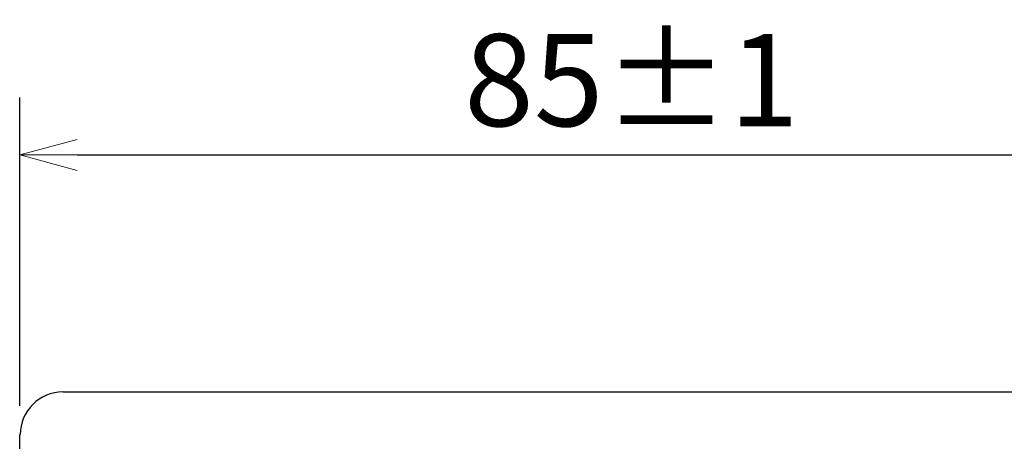
# Model space of a CAD drawing. Extents: x -210 to 210, y -148 to 148.
# Drawn here: x -54 to -20, y 81 to 96 of the extents above; entities that cross this region are included whole.
import ezdxf

# ---------------------------------------------------------------- set-up
doc = ezdxf.new("R2010")
doc.units = 0
doc.header["$MEASUREMENT"] = 0
doc.layers.get('0').update_dxf_attribs({"color": 3})
doc.styles.add('ZU_SHPTB00003', font='monotxt', dxfattribs={"width": 0.583333, "bigfont": 'bigfont'})
doc.dimstyles.new('ZU_DIMST2', dxfattribs={"dimtxt": 3.2, "dimasz": 2, "dimexe": 2, "dimexo": 1, "dimgap": 1, "dimtad": 3, "dimdec": 0, "dimlfac": 2, "dimzin": 0, "dimdsep": 46, "dimtxsty": 'ZU_SHPTB00003', "dimblk1": 'OPEN30', "dimblk2": 'OPEN30', "dimsah": 1, "dimcen": 0.09, "dimadec": 0, "dimazin": 0, "dimtfac": 1, "dimtdec": 0, "dimtmove": 0, "dimatfit": 3, "dimfxl": 1, "dimtolj": 1, "dimarcsym": 0})

# ---------------------------------------------------------------- blocks, each defined once
blk = doc.blocks.new('_OPEN30')
at = {"linetype": 'Continuous', "lineweight": 5}
for p, q in [((-1, 0.267949), (0, 0)), ((0, 0), (-1, -0.267949)), ((0, 0), (-1, 0))]:
    blk.add_line(p, q, dxfattribs=at)
blk = doc.blocks.new('*D23')
at = {"color": 0, "linetype": 'Continuous', "lineweight": -2}
for p, q in [((-54.161, 82.209), (-54.161, 92.928)), ((-11.637, 82.209), (-11.637, 92.928)), ((-52.161, 90.928), (-13.637, 90.928))]:
    blk.add_line(p, q, dxfattribs=at)
at = {"layer": 'Defpoints', "color": 0, "linetype": 'Continuous', "lineweight": 0}
for p in [(-11.637, 90.928), (-54.161, 81.209), (-11.637, 81.209)]:
    blk.add_point(p, dxfattribs=at)
at = {"color": 0, "linetype": 'Continuous', "lineweight": -2, "xscale": 2, "yscale": 2, "zscale": 2, "rotation": 180}
blk.add_blockref('_OPEN30', (-54.161, 90.928), dxfattribs=at)
at = {"color": 0, "linetype": 'Continuous', "lineweight": -2, "xscale": 2, "yscale": 2, "zscale": 2}
blk.add_blockref('_OPEN30', (-11.637, 90.928), dxfattribs=at)
at = {"color": 0, "linetype": 'Continuous', "lineweight": 0, "insert": (-32.899, 93.528), "char_height": 3.2, "attachment_point": 5, "style": 'ZU_SHPTB00003'}
blk.add_mtext('\\A1;85±1', dxfattribs=at)

msp = doc.modelspace()

# ---------------------------------------------------------------- linework, layer by layer
at = {"linetype": 'Continuous', "lineweight": 25}
for p, q in [((-52.655, 82.696), (-13.144, 82.696)), ((-54.161, 56.182), (-54.161, 81.209))]:
    msp.add_line(p, q, dxfattribs=at)
msp.add_arc((-52.655, 81.209), 1.487, 90, 180, dxfattribs=at)

# ---------------------------------------------------------------- dimensions: what is measured, and where the dimension line sits
at = {"linetype": 'Continuous', "lineweight": 0}
dim = msp.add_linear_dim(base=(-11.637, 90.928), p1=(-54.161, 81.209), p2=(-11.637, 81.209), dimstyle='ZU_DIMST2', override={"dimgap": 1, "dimpost": '<>', "dimtol": 1, "dimlim": 0, "dimtp": 1, "dimtm": 1}, dxfattribs=at)
dim.commit()
dim.dimension.update_dxf_attribs({"geometry": '*D23', "text_midpoint": (-32.899, 93.528)})

doc.saveas('drawing.dxf')
